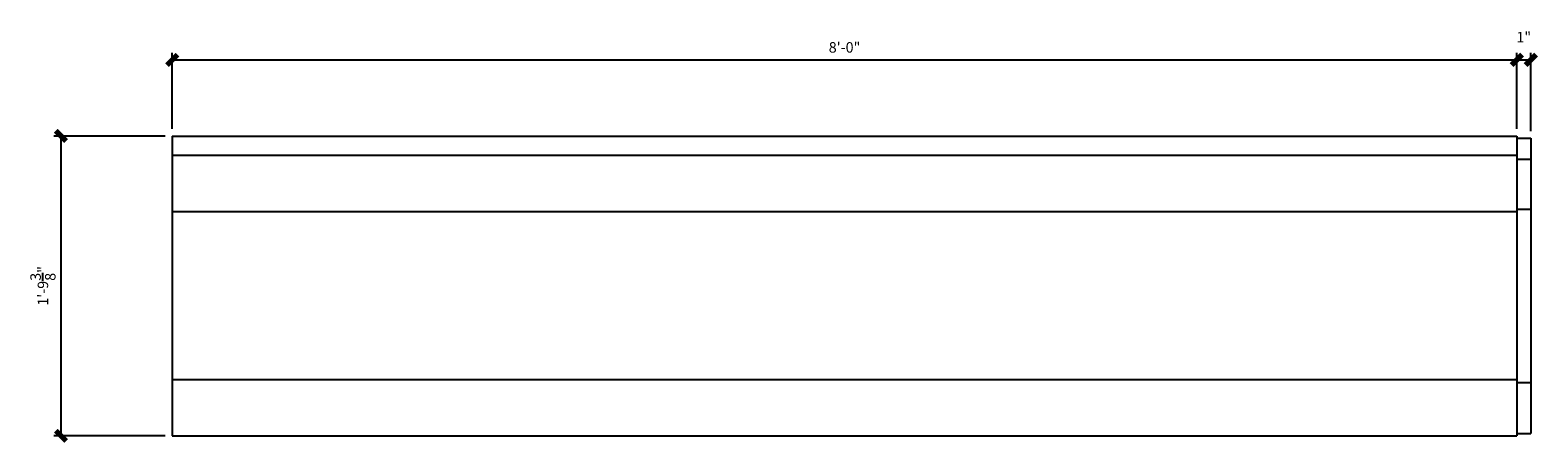
# Model space of a CAD drawing. Units: inches. Extents: x 260 to 430, y -2028 to -1909.
# Drawn here: x 322 to 430, y -1938 to -1909 of the extents above; entities that cross this region are included whole.
import ezdxf

# ---------------------------------------------------------------- set-up
doc = ezdxf.new("R2010")
doc.units = ezdxf.units.IN
doc.header["$MEASUREMENT"] = 0
doc.layers.add('Fiberglass', color=7, linetype='Continuous')
doc.layers.add('Text', color=8, linetype='Continuous')
doc.styles.add('DIMS', font='stylu.ttf')
doc.dimstyles.new('1-1-2in', dxfattribs={"dimscale": 8, "dimtxt": 0.09375, "dimasz": 0.1875, "dimexe": 0.0625, "dimexo": 0.0625, "dimgap": 0.0625, "dimtad": 3, "dimdec": 4, "dimzin": 3, "dimdsep": 46, "dimlunit": 4, "dimtxsty": 'DIMS', "dimblk1": 'OBLIQUE', "dimblk2": 'OBLIQUE', "dimsah": 1, "dimcen": 0, "dimclrd": 3, "dimclre": 3, "dimclrt": 8, "dimadec": 3, "dimazin": 0, "dimtfac": 1, "dimtdec": 4, "dimtmove": 2, "dimatfit": 3, "dimfxl": 0, "dimfrac": 1, "dimtolj": 1, "dimtzin": 0, "dimlwd": -1, "dimlwe": -1, "dimarcsym": 0})

# ---------------------------------------------------------------- blocks, each defined once
blk = doc.blocks.new('_OBLIQUE')
at = {"color": 6, "const_width": 0.25}
blk.add_lwpolyline([(-0.245, -0.245), (0.249, 0.249)], dxfattribs=at)
blk = doc.blocks.new('*D65')
at = {"layer": 'Defpoints', "color": 0}
for p in [(428.13, -1910.99), (332.13, -1916.42), (428.13, -1916.42)]:
    blk.add_point(p, dxfattribs=at)
at = {"layer": 'Text', "color": 3}
for p, q in [((332.13, -1915.92), (332.13, -1910.49)), ((428.13, -1915.92), (428.13, -1910.49)), ((332.13, -1910.99), (428.13, -1910.99))]:
    blk.add_line(p, q, dxfattribs=at)
at = {"layer": 'Text', "color": 3, "xscale": 1.5, "yscale": 1.5, "zscale": 1.5, "rotation": 180}
blk.add_blockref('_OBLIQUE', (332.13, -1910.99), dxfattribs=at)
at = {"layer": 'Text', "color": 3, "xscale": 1.5, "yscale": 1.5, "zscale": 1.5}
blk.add_blockref('_OBLIQUE', (428.13, -1910.99), dxfattribs=at)
at = {"layer": 'Text', "color": 8, "insert": (380.13, -1910.1), "char_height": 0.75, "attachment_point": 5, "style": 'DIMS'}
blk.add_mtext('\\A1;8\'-0"', dxfattribs=at)
blk = doc.blocks.new('*D66')
at = {"layer": 'Defpoints', "color": 0}
for p in [(429.13, -1910.99), (428.13, -1916.42), (429.13, -1916.57)]:
    blk.add_point(p, dxfattribs=at)
at = {"layer": 'Text', "color": 3}
for p, q in [((428.13, -1915.92), (428.13, -1910.49)), ((429.13, -1916.07), (429.13, -1910.49)), ((428.13, -1910.99), (429.13, -1910.99))]:
    blk.add_line(p, q, dxfattribs=at)
at = {"layer": 'Text', "color": 3, "xscale": 1.5, "yscale": 1.5, "zscale": 1.5, "rotation": 180}
blk.add_blockref('_OBLIQUE', (428.13, -1910.99), dxfattribs=at)
at = {"layer": 'Text', "color": 3, "xscale": 1.5, "yscale": 1.5, "zscale": 1.5}
blk.add_blockref('_OBLIQUE', (429.13, -1910.99), dxfattribs=at)
at = {"layer": 'Text', "color": 8, "insert": (428.63, -1909.37), "char_height": 0.75, "attachment_point": 5, "style": 'DIMS'}
blk.add_mtext('\\A1;1"', dxfattribs=at)
blk = doc.blocks.new('*D67')
at = {"layer": 'Defpoints', "color": 0}
for p in [(332.13, -1916.42), (324.18, -1937.8), (332.13, -1937.8)]:
    blk.add_point(p, dxfattribs=at)
at = {"layer": 'Text', "color": 3}
for p, q in [((331.63, -1916.42), (323.68, -1916.42)), ((324.18, -1916.42), (324.18, -1937.8)), ((331.63, -1937.8), (323.68, -1937.8))]:
    blk.add_line(p, q, dxfattribs=at)
at = {"layer": 'Text', "color": 3, "xscale": 1.5, "yscale": 1.5, "zscale": 1.5}
for p, rotation in [((324.18, -1916.42), 90), ((324.18, -1937.8), 270)]:
    blk.add_blockref('_OBLIQUE', p, dxfattribs=dict(at, rotation=rotation))
at = {"layer": 'Text', "color": 8, "insert": (322.89, -1927.11), "char_height": 0.75, "attachment_point": 5, "rotation": 90, "style": 'DIMS'}
blk.add_mtext('\\A1;1\'-9\\S3/8;"', dxfattribs=at)

msp = doc.modelspace()

# ---------------------------------------------------------------- linework, layer by layer
at = {"layer": 'Fiberglass', "linetype": 'Continuous', "ltscale": 4}
for p, q in [((332.12957, -1916.42117), (428.12957, -1916.42117)), ((332.12957, -1916.42117), (332.12957, -1937.79617)), ((428.12957, -1916.42117), (428.12957, -1937.79617)), ((428.12957, -1916.56994), (429.12957, -1916.56994)), ((429.12957, -1916.56994), (429.12957, -1937.64266)), ((332.12957, -1917.79617), (428.12957, -1917.79617)), ((428.12957, -1918.07332), (429.12957, -1918.07332)), ((428.12957, -1921.63946), (429.12957, -1921.63946)), ((332.12957, -1921.79617), (428.12957, -1921.79617)), ((332.12957, -1933.79617), (428.12957, -1933.79617)), ((428.12957, -1934.01173), (429.12957, -1934.01173)), ((332.12957, -1937.79617), (428.12957, -1937.79617)), ((428.12957, -1937.64266), (429.12957, -1937.64266))]:
    msp.add_line(p, q, dxfattribs=at)

# ---------------------------------------------------------------- dimensions: what is measured, and where the dimension line sits
at = {"layer": 'Text'}
for base, p1, p2, picture, middle in [((428.12957, -1910.99399), (332.12957, -1916.42117), (428.12957, -1916.42117), '*D65', (380.12957, -1910.10335)), ((429.12957, -1910.99399), (428.12957, -1916.42117), (429.12957, -1916.56994), '*D66', (428.62957, -1909.36515))]:
    dim = msp.add_linear_dim(base=base, p1=p1, p2=p2, dimstyle='1-1-2in', dxfattribs=at)
    dim.commit()
    dim.dimension.update_dxf_attribs({"geometry": picture, "text_midpoint": middle})
dim = msp.add_linear_dim(base=(324.17978, -1937.79617), p1=(332.12957, -1916.42117), p2=(332.12957, -1937.79617), angle=90, dimstyle='1-1-2in', dxfattribs=at)
dim.commit()
dim.dimension.update_dxf_attribs({"geometry": '*D67', "text_midpoint": (322.89162, -1927.10867)})

doc.saveas('drawing.dxf')
